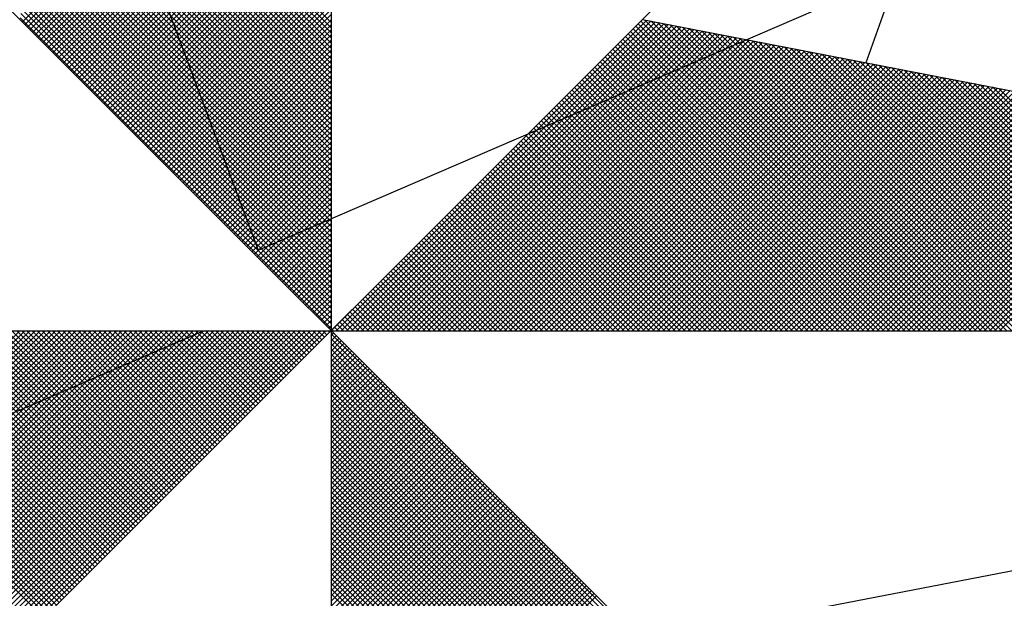
# Model space of a CAD drawing. Units: millimetres. Extents: x 176496 to 176916, y 1668432 to 1668963.
# Drawn here: x 176876 to 176882, y 1668640 to 1668643 of the extents above; entities that cross this region are included whole.
import ezdxf

# ---------------------------------------------------------------- set-up
doc = ezdxf.new("R2010")
doc.units = ezdxf.units.MM
for name, color, linetype in [('NORTE', 7, 'Continuous'), ('T-DIM', 1, 'Continuous'), ('V-EDIFICACAO', 2, 'Continuous'), ('V-LOTE', 1, 'Continuous')]:
    doc.layers.add(name, color=color, linetype=linetype)

# ---------------------------------------------------------------- blocks, each defined once
blk = doc.blocks.new('*X0')
at = {"color": 0}
for p, q in [((182558.2706, 1662936.5747), (182559.3401, 1662937.6441)), ((182558.2795, 1662936.5658), (182559.3401, 1662937.6265)), ((182558.2883, 1662936.557), (182559.3401, 1662937.6088)), ((182558.2972, 1662936.5481), (182559.3401, 1662937.5911)), ((182558.306, 1662936.5393), (182559.3401, 1662937.5734)), ((182558.3148, 1662936.5305), (182559.3401, 1662937.5557)), ((182558.3237, 1662936.5216), (182559.3401, 1662937.5381)), ((182558.3325, 1662936.5128), (182559.3401, 1662937.5204)), ((182558.3413, 1662936.504), (182559.3401, 1662937.5027)), ((182558.3502, 1662936.4951), (182559.3401, 1662937.485)), ((182558.359, 1662936.4863), (182559.3401, 1662937.4674)), ((182558.3679, 1662936.4774), (182559.3401, 1662937.4497)), ((182559.3401, 1662936.5379), (182558.4286, 1662937.4494)), ((182559.3401, 1662936.5556), (182558.4315, 1662937.4642)), ((182559.3401, 1662936.5733), (182558.4344, 1662937.479)), ((182558.3767, 1662936.4686), (182559.3401, 1662937.432)), ((182558.3855, 1662936.4598), (182559.3401, 1662937.4143)), ((182559.3401, 1662936.5026), (182558.4229, 1662937.4197)), ((182559.3401, 1662936.5202), (182558.4258, 1662937.4346)), ((182558.3944, 1662936.4509), (182559.3401, 1662937.3966)), ((182558.4032, 1662936.4421), (182559.3401, 1662937.379)), ((182559.3401, 1662936.4672), (182558.4172, 1662937.3901)), ((182559.3401, 1662936.4849), (182558.4201, 1662937.4049)), ((182559.3401, 1662936.4142), (182558.4086, 1662937.3457)), ((182559.3401, 1662936.4318), (182558.4115, 1662937.3605)), ((182558.4121, 1662936.4332), (182559.3401, 1662937.3613)), ((182559.3401, 1662936.4495), (182558.4143, 1662937.3753)), ((182559.3401, 1662936.3788), (182558.4029, 1662937.316)), ((182559.3401, 1662936.3965), (182558.4058, 1662937.3308)), ((182558.4209, 1662936.4244), (182559.3401, 1662937.3436)), ((182558.4297, 1662936.4156), (182559.3401, 1662937.3259)), ((182559.3401, 1662936.3435), (182558.3972, 1662937.2864)), ((182559.3401, 1662936.3611), (182558.4, 1662937.3012)), ((182558.4386, 1662936.4067), (182559.3401, 1662937.3083)), ((182558.4474, 1662936.3979), (182559.3401, 1662937.2906)), ((182559.3401, 1662936.2904), (182558.3886, 1662937.2419)), ((182559.3401, 1662936.3081), (182558.3915, 1662937.2567)), ((182559.3401, 1662936.3258), (182558.3943, 1662937.2716)), ((182558.4563, 1662936.389), (182559.3401, 1662937.2729)), ((182558.4651, 1662936.3802), (182559.3401, 1662937.2552)), ((182559.3401, 1662936.2551), (182558.3829, 1662937.2123)), ((182559.3401, 1662936.2727), (182558.3858, 1662937.2271)), ((182558.4739, 1662936.3714), (182559.3401, 1662937.2375)), ((182558.4828, 1662936.3625), (182559.3401, 1662937.2199)), ((182559.3401, 1662936.2197), (182558.3772, 1662937.1826)), ((182559.3401, 1662936.2374), (182558.38, 1662937.1975)), ((182558.4916, 1662936.3537), (182559.3401, 1662937.2022)), ((182558.5004, 1662936.3449), (182559.3401, 1662937.1845)), ((182559.3401, 1662936.1844), (182558.3715, 1662937.153)), ((182559.3401, 1662936.202), (182558.3743, 1662937.1678)), ((182558.5093, 1662936.336), (182559.3401, 1662937.1668)), ((182558.5181, 1662936.3272), (182559.3401, 1662937.1492)), ((182559.3401, 1662936.1313), (182558.3629, 1662937.1086)), ((182559.3401, 1662936.149), (182558.3657, 1662937.1234)), ((182559.3401, 1662936.1667), (182558.3686, 1662937.1382)), ((182558.527, 1662936.3183), (182559.3401, 1662937.1315)), ((182558.5358, 1662936.3095), (182559.3401, 1662937.1138)), ((182559.3401, 1662936.096), (182558.3572, 1662937.0789)), ((182559.3401, 1662936.1136), (182558.36, 1662937.0937)), ((182558.5446, 1662936.3007), (182559.3401, 1662937.0961)), ((182558.5535, 1662936.2918), (182559.3401, 1662937.0785)), ((182559.3401, 1662936.0606), (182558.3514, 1662937.0493)), ((182559.3401, 1662936.0783), (182558.3543, 1662937.0641)), ((182558.5623, 1662936.283), (182559.3401, 1662937.0608)), ((182558.5712, 1662936.2741), (182559.3401, 1662937.0431)), ((182559.3401, 1662936.0076), (182558.3429, 1662937.0048)), ((182559.3401, 1662936.0253), (182558.3457, 1662937.0196)), ((182559.3401, 1662936.0429), (182558.3486, 1662937.0345)), ((182558.58, 1662936.2653), (182559.3401, 1662937.0254)), ((182558.5888, 1662936.2565), (182559.3401, 1662937.0077)), ((182559.3401, 1662935.9722), (182558.3371, 1662936.9752)), ((182559.3401, 1662935.9899), (182558.34, 1662936.99)), ((182558.5977, 1662936.2476), (182559.3401, 1662936.9901)), ((182558.6065, 1662936.2388), (182559.3401, 1662936.9724)), ((182559.3401, 1662935.9369), (182558.3314, 1662936.9456)), ((182559.3401, 1662935.9546), (182558.3343, 1662936.9604)), ((182558.6154, 1662936.2299), (182559.3401, 1662936.9547)), ((182558.6242, 1662936.2211), (182559.3401, 1662936.937)), ((182559.3401, 1662935.8838), (182558.3228, 1662936.9011)), ((182559.3401, 1662935.9015), (182558.3257, 1662936.9159)), ((182559.3401, 1662935.9192), (182558.3286, 1662936.9307)), ((182558.633, 1662936.2123), (182559.3401, 1662936.9194)), ((182558.6419, 1662936.2034), (182559.3401, 1662936.9017)), ((182559.3401, 1662935.8485), (182558.3171, 1662936.8715)), ((182559.3401, 1662935.8662), (182558.32, 1662936.8863)), ((182558.6507, 1662936.1946), (182559.3401, 1662936.884)), ((182558.6595, 1662936.1858), (182559.3401, 1662936.8663)), ((182559.3401, 1662935.8131), (182558.3114, 1662936.8418)), ((182559.3401, 1662935.8308), (182558.3143, 1662936.8566)), ((182558.6684, 1662936.1769), (182559.3401, 1662936.8486)), ((182559.3401, 1662935.7778), (182558.3057, 1662936.8122)), ((182559.3401, 1662935.7955), (182558.3086, 1662936.827)), ((182558.6772, 1662936.1681), (182559.3401, 1662936.831)), ((182558.6861, 1662936.1592), (182559.3401, 1662936.8133)), ((182559.3401, 1662935.7247), (182558.2971, 1662936.7677)), ((182559.3401, 1662935.7424), (182558.3, 1662936.7825)), ((182559.3401, 1662935.7601), (182558.3028, 1662936.7974)), ((182558.6949, 1662936.1504), (182559.3401, 1662936.7956)), ((182558.7037, 1662936.1416), (182559.3401, 1662936.7779)), ((182559.3401, 1662935.6894), (182558.2914, 1662936.7381)), ((182559.3401, 1662935.7071), (182558.2943, 1662936.7529)), ((182558.7126, 1662936.1327), (182559.3401, 1662936.7603)), ((182558.7214, 1662936.1239), (182559.3401, 1662936.7426)), ((182559.3401, 1662935.654), (182558.2857, 1662936.7085)), ((182559.3401, 1662935.6717), (182558.2885, 1662936.7233)), ((182558.7303, 1662936.115), (182559.3401, 1662936.7249)), ((182558.7391, 1662936.1062), (182559.3401, 1662936.7072)), ((182559.3401, 1662935.601), (182558.2771, 1662936.664)), ((182559.3401, 1662935.6187), (182558.28, 1662936.6788)), ((182559.3401, 1662935.6364), (182558.2828, 1662936.6936)), ((182558.7479, 1662936.0974), (182559.3401, 1662936.6895)), ((182558.7568, 1662936.0885), (182559.3401, 1662936.6719)), ((182559.3401, 1662935.5656), (182558.2714, 1662936.6344)), ((182559.3401, 1662935.5833), (182558.2742, 1662936.6492)), ((182558.7656, 1662936.0797), (182559.3401, 1662936.6542)), ((182558.7744, 1662936.0709), (182559.3401, 1662936.6365)), ((182559.3401, 1662935.5303), (182558.2657, 1662936.6047)), ((182559.3401, 1662935.548), (182558.2685, 1662936.6195)), ((182558.7833, 1662936.062), (182559.3401, 1662936.6188)), ((182558.7921, 1662936.0532), (182559.3401, 1662936.6012)), ((182559.3401, 1662935.5126), (182558.2628, 1662936.5899)), ((182558.801, 1662936.0443), (182559.3401, 1662936.5835)), ((182558.8098, 1662936.0355), (182559.3401, 1662936.5658)), ((182559.3402, 1662935.5052), (182560.4187, 1662936.5837)), ((182559.3578, 1662935.5052), (182560.4335, 1662936.5808)), ((182559.3755, 1662935.5052), (182560.4483, 1662936.578)), ((182559.3932, 1662935.5052), (182560.4631, 1662936.5751)), ((182559.4109, 1662935.5052), (182560.4779, 1662936.5722)), ((182559.4286, 1662935.5052), (182560.4927, 1662936.5694)), ((182559.4462, 1662935.5052), (182560.5076, 1662936.5665)), ((182559.4639, 1662935.5052), (182560.5224, 1662936.5637)), ((182559.4816, 1662935.5052), (182560.5372, 1662936.5608)), ((182561.4512, 1662935.5052), (182560.3956, 1662936.5607)), ((182561.4688, 1662935.5052), (182560.4045, 1662936.5696)), ((182561.4865, 1662935.5052), (182560.4133, 1662936.5784)), ((182561.5042, 1662935.5052), (182560.4274, 1662936.582)), ((182561.5219, 1662935.5052), (182560.4493, 1662936.5778)), ((182561.5396, 1662935.5052), (182560.4712, 1662936.5735)), ((182561.5572, 1662935.5052), (182560.4931, 1662936.5693)), ((182561.5749, 1662935.5052), (182560.515, 1662936.5651)), ((182561.5926, 1662935.5052), (182560.5369, 1662936.5609)), ((182558.8186, 1662936.0267), (182559.3401, 1662936.5481)), ((182558.8275, 1662936.0178), (182559.3401, 1662936.5304)), ((182559.4993, 1662935.5052), (182560.552, 1662936.558)), ((182559.5169, 1662935.5052), (182560.5668, 1662936.5551)), ((182559.5346, 1662935.5052), (182560.5817, 1662936.5522)), ((182559.5523, 1662935.5052), (182560.5965, 1662936.5494)), ((182559.57, 1662935.5052), (182560.6113, 1662936.5465)), ((182559.5877, 1662935.5052), (182560.6261, 1662936.5437)), ((182559.6053, 1662935.5052), (182560.6409, 1662936.5408)), ((182559.623, 1662935.5052), (182560.6557, 1662936.5379)), ((182559.6407, 1662935.5052), (182560.6706, 1662936.5351)), ((182559.6584, 1662935.5052), (182560.6854, 1662936.5322)), ((182559.676, 1662935.5052), (182560.7002, 1662936.5294)), ((182559.6937, 1662935.5052), (182560.715, 1662936.5265)), ((182561.3805, 1662935.5052), (182560.3603, 1662936.5254)), ((182561.3981, 1662935.5052), (182560.3691, 1662936.5342)), ((182561.4158, 1662935.5052), (182560.378, 1662936.543)), ((182561.4335, 1662935.5052), (182560.3868, 1662936.5519)), ((182561.6103, 1662935.5052), (182560.5588, 1662936.5566)), ((182561.6279, 1662935.5052), (182560.5807, 1662936.5524)), ((182561.6456, 1662935.5052), (182560.6026, 1662936.5482)), ((182561.6633, 1662935.5052), (182560.6245, 1662936.544)), ((182561.681, 1662935.5052), (182560.6464, 1662936.5397)), ((182561.6987, 1662935.5052), (182560.6683, 1662936.5355)), ((182561.7163, 1662935.5052), (182560.6902, 1662936.5313)), ((182561.734, 1662935.5052), (182560.7121, 1662936.5271)), ((182558.8363, 1662936.009), (182559.3401, 1662936.5128)), ((182558.8452, 1662936.0001), (182559.3401, 1662936.4951)), ((182559.7114, 1662935.5052), (182560.7298, 1662936.5236)), ((182559.7291, 1662935.5052), (182560.7447, 1662936.5208)), ((182559.7467, 1662935.5052), (182560.7595, 1662936.5179)), ((182559.7644, 1662935.5052), (182560.7743, 1662936.5151)), ((182559.7821, 1662935.5052), (182560.7891, 1662936.5122)), ((182559.7998, 1662935.5052), (182560.8039, 1662936.5093)), ((182559.8175, 1662935.5052), (182560.8188, 1662936.5065)), ((182559.8351, 1662935.5052), (182560.8336, 1662936.5036)), ((182559.8528, 1662935.5052), (182560.8484, 1662936.5008)), ((182559.8705, 1662935.5052), (182560.8632, 1662936.4979)), ((182559.8882, 1662935.5052), (182560.878, 1662936.4951)), ((182559.9058, 1662935.5052), (182560.8928, 1662936.4922)), ((182561.3274, 1662935.5052), (182560.3338, 1662936.4989)), ((182561.3451, 1662935.5052), (182560.3426, 1662936.5077)), ((182561.3628, 1662935.5052), (182560.3514, 1662936.5165)), ((182561.7517, 1662935.5052), (182560.734, 1662936.5228)), ((182561.7694, 1662935.5052), (182560.756, 1662936.5186)), ((182561.787, 1662935.5052), (182560.7779, 1662936.5144)), ((182561.8047, 1662935.5052), (182560.7998, 1662936.5102)), ((182561.8224, 1662935.5052), (182560.8217, 1662936.5059)), ((182561.8401, 1662935.5052), (182560.8436, 1662936.5017)), ((182561.8578, 1662935.5052), (182560.8655, 1662936.4975)), ((182561.8754, 1662935.5052), (182560.8874, 1662936.4932)), ((182558.854, 1662935.9913), (182559.3401, 1662936.4774)), ((182558.8628, 1662935.9825), (182559.3401, 1662936.4597)), ((182559.9235, 1662935.5052), (182560.9077, 1662936.4893)), ((182559.9412, 1662935.5052), (182560.9225, 1662936.4865)), ((182559.9589, 1662935.5052), (182560.9373, 1662936.4836)), ((182559.9766, 1662935.5052), (182560.9521, 1662936.4808)), ((182559.9942, 1662935.5052), (182560.9669, 1662936.4779)), ((182560.0119, 1662935.5052), (182560.9818, 1662936.475)), ((182560.0296, 1662935.5052), (182560.9966, 1662936.4722)), ((182560.0473, 1662935.5052), (182561.0114, 1662936.4693)), ((182560.0649, 1662935.5052), (182561.0262, 1662936.4665)), ((182560.0826, 1662935.5052), (182561.041, 1662936.4636)), ((182560.1003, 1662935.5052), (182561.0558, 1662936.4607)), ((182560.118, 1662935.5052), (182561.0707, 1662936.4579)), ((182561.2567, 1662935.5052), (182560.2984, 1662936.4635)), ((182561.2744, 1662935.5052), (182560.3072, 1662936.4723)), ((182561.2921, 1662935.5052), (182560.3161, 1662936.4812)), ((182561.3097, 1662935.5052), (182560.3249, 1662936.49)), ((182561.8931, 1662935.5052), (182560.9093, 1662936.489)), ((182561.9108, 1662935.5052), (182560.9312, 1662936.4848)), ((182561.9285, 1662935.5052), (182560.9531, 1662936.4806)), ((182561.9461, 1662935.5052), (182560.975, 1662936.4763)), ((182561.9638, 1662935.5052), (182560.9969, 1662936.4721)), ((182561.9815, 1662935.5052), (182561.0188, 1662936.4679)), ((182561.9992, 1662935.5052), (182561.0407, 1662936.4637)), ((182562.0169, 1662935.5052), (182561.0626, 1662936.4594)), ((182558.8717, 1662935.9736), (182559.3401, 1662936.4421)), ((182558.8805, 1662935.9648), (182559.3401, 1662936.4244)), ((182560.1357, 1662935.5052), (182561.0855, 1662936.455)), ((182560.1533, 1662935.5052), (182561.1003, 1662936.4522)), ((182560.171, 1662935.5052), (182561.1151, 1662936.4493)), ((182560.1887, 1662935.5052), (182561.1299, 1662936.4464)), ((182560.2064, 1662935.5052), (182561.1448, 1662936.4436)), ((182560.224, 1662935.5052), (182561.1596, 1662936.4407)), ((182560.2417, 1662935.5052), (182561.1744, 1662936.4379)), ((182560.2594, 1662935.5052), (182561.1892, 1662936.435)), ((182561.186, 1662935.5052), (182560.2631, 1662936.4281)), ((182561.2037, 1662935.5052), (182560.2719, 1662936.437)), ((182560.2771, 1662935.5052), (182561.204, 1662936.4321)), ((182561.2214, 1662935.5052), (182560.2807, 1662936.4458)), ((182561.239, 1662935.5052), (182560.2896, 1662936.4547)), ((182560.2948, 1662935.5052), (182561.2189, 1662936.4293)), ((182560.3124, 1662935.5052), (182561.2337, 1662936.4264)), ((182560.3301, 1662935.5052), (182561.2485, 1662936.4236)), ((182562.0345, 1662935.5052), (182561.0845, 1662936.4552)), ((182562.0522, 1662935.5052), (182561.1064, 1662936.451)), ((182562.0699, 1662935.5052), (182561.1283, 1662936.4468)), ((182562.0876, 1662935.5052), (182561.1502, 1662936.4425)), ((182562.1052, 1662935.5052), (182561.1721, 1662936.4383)), ((182562.1229, 1662935.5052), (182561.194, 1662936.4341)), ((182562.1406, 1662935.5052), (182561.2159, 1662936.4299)), ((182562.1583, 1662935.5052), (182561.2378, 1662936.4256)), ((182558.8894, 1662935.9559), (182559.3401, 1662936.4067)), ((182558.8982, 1662935.9471), (182559.3401, 1662936.389)), ((182561.1153, 1662935.5052), (182560.2277, 1662936.3928)), ((182561.133, 1662935.5052), (182560.2365, 1662936.4016)), ((182561.1506, 1662935.5052), (182560.2454, 1662936.4105)), ((182561.1683, 1662935.5052), (182560.2542, 1662936.4193)), ((182560.3478, 1662935.5052), (182561.2633, 1662936.4207)), ((182560.3655, 1662935.5052), (182561.2781, 1662936.4179)), ((182560.3831, 1662935.5052), (182561.2929, 1662936.415)), ((182560.4008, 1662935.5052), (182561.3078, 1662936.4121)), ((182560.4185, 1662935.5052), (182561.3226, 1662936.4093)), ((182560.4362, 1662935.5052), (182561.3374, 1662936.4064)), ((182560.4539, 1662935.5052), (182561.3522, 1662936.4036)), ((182560.4715, 1662935.5052), (182561.367, 1662936.4007)), ((182560.4892, 1662935.5052), (182561.3819, 1662936.3978)), ((182560.5069, 1662935.5052), (182561.3967, 1662936.395)), ((182560.5246, 1662935.5052), (182561.4115, 1662936.3921)), ((182560.5422, 1662935.5052), (182561.4263, 1662936.3893)), ((182562.1759, 1662935.5052), (182561.2597, 1662936.4214)), ((182562.1936, 1662935.5052), (182561.2816, 1662936.4172)), ((182562.2113, 1662935.5052), (182561.3035, 1662936.4129)), ((182562.229, 1662935.5052), (182561.3255, 1662936.4087)), ((182562.2467, 1662935.5052), (182561.3474, 1662936.4045)), ((182562.2643, 1662935.5052), (182561.3693, 1662936.4003)), ((182562.282, 1662935.5052), (182561.3912, 1662936.396)), ((182562.2997, 1662935.5052), (182561.4131, 1662936.3918)), ((182558.907, 1662935.9383), (182559.3401, 1662936.3713)), ((182561.0446, 1662935.5052), (182560.1923, 1662936.3574)), ((182561.0623, 1662935.5052), (182560.2012, 1662936.3663)), ((182561.0799, 1662935.5052), (182560.21, 1662936.3751)), ((182561.0976, 1662935.5052), (182560.2189, 1662936.3839)), ((182560.5599, 1662935.5052), (182561.4411, 1662936.3864)), ((182560.5776, 1662935.5052), (182561.4559, 1662936.3835)), ((182560.5953, 1662935.5052), (182561.4708, 1662936.3807)), ((182560.613, 1662935.5052), (182561.4856, 1662936.3778)), ((182560.6306, 1662935.5052), (182561.5004, 1662936.375)), ((182560.6483, 1662935.5052), (182561.5152, 1662936.3721)), ((182560.666, 1662935.5052), (182561.53, 1662936.3692)), ((182560.6837, 1662935.5052), (182561.5449, 1662936.3664)), ((182560.7013, 1662935.5052), (182561.5597, 1662936.3635)), ((182560.719, 1662935.5052), (182561.5745, 1662936.3607)), ((182560.7367, 1662935.5052), (182561.5893, 1662936.3578)), ((182560.7544, 1662935.5052), (182561.6041, 1662936.355)), ((182562.3174, 1662935.5052), (182561.435, 1662936.3876)), ((182562.335, 1662935.5052), (182561.4569, 1662936.3834)), ((182562.3527, 1662935.5052), (182561.4788, 1662936.3791)), ((182562.3704, 1662935.5052), (182561.5007, 1662936.3749)), ((182562.3881, 1662935.5052), (182561.5226, 1662936.3707)), ((182562.4058, 1662935.5052), (182561.5445, 1662936.3665)), ((182562.4234, 1662935.5052), (182561.5664, 1662936.3622)), ((182562.4411, 1662935.5052), (182561.5883, 1662936.358)), ((182558.9159, 1662935.9294), (182559.3401, 1662936.3537)), ((182558.9247, 1662935.9206), (182559.3401, 1662936.336)), ((182560.9739, 1662935.5052), (182560.157, 1662936.3221)), ((182560.9915, 1662935.5052), (182560.1658, 1662936.3309)), ((182561.0092, 1662935.5052), (182560.1747, 1662936.3398)), ((182561.0269, 1662935.5052), (182560.1835, 1662936.3486)), ((182560.7721, 1662935.5052), (182561.619, 1662936.3521)), ((182560.7897, 1662935.5052), (182561.6338, 1662936.3492)), ((182560.8074, 1662935.5052), (182561.6486, 1662936.3464)), ((182560.8251, 1662935.5052), (182561.6634, 1662936.3435)), ((182560.8428, 1662935.5052), (182561.6782, 1662936.3407)), ((182560.8604, 1662935.5052), (182561.693, 1662936.3378)), ((182560.8781, 1662935.5052), (182561.7079, 1662936.3349)), ((182560.8958, 1662935.5052), (182561.7227, 1662936.3321)), ((182560.9135, 1662935.5052), (182561.7375, 1662936.3292)), ((182560.9312, 1662935.5052), (182561.7523, 1662936.3264)), ((182560.9488, 1662935.5052), (182561.7671, 1662936.3235)), ((182560.9665, 1662935.5052), (182561.782, 1662936.3206)), ((182562.4588, 1662935.5052), (182561.6102, 1662936.3538)), ((182562.4765, 1662935.5052), (182561.6321, 1662936.3496)), ((182562.4941, 1662935.5052), (182561.654, 1662936.3453)), ((182558.9335, 1662935.9118), (182559.3401, 1662936.3183)), ((182558.9424, 1662935.9029), (182559.3401, 1662936.3006)), ((182560.9032, 1662935.5052), (182560.1216, 1662936.2867)), ((182560.9208, 1662935.5052), (182560.1305, 1662936.2956)), ((182560.9385, 1662935.5052), (182560.1393, 1662936.3044)), ((182560.9562, 1662935.5052), (182560.1481, 1662936.3132)), ((182560.9842, 1662935.5052), (182561.7968, 1662936.3178)), ((182561.0019, 1662935.5052), (182561.8116, 1662936.3149)), ((182561.0195, 1662935.5052), (182561.8264, 1662936.3121)), ((182561.0372, 1662935.5052), (182561.8412, 1662936.3092)), ((182561.0549, 1662935.5052), (182561.856, 1662936.3063)), ((182561.0726, 1662935.5052), (182561.8709, 1662936.3035)), ((182561.0903, 1662935.5052), (182561.8857, 1662936.3006)), ((182561.1079, 1662935.5052), (182561.9005, 1662936.2978)), ((182561.1256, 1662935.5052), (182561.9153, 1662936.2949)), ((182561.1433, 1662935.5052), (182561.9301, 1662936.2921)), ((182561.161, 1662935.5052), (182561.945, 1662936.2892)), ((182561.1786, 1662935.5052), (182561.9598, 1662936.2863)), ((182558.9512, 1662935.8941), (182559.3401, 1662936.283)), ((182558.9601, 1662935.8852), (182559.3401, 1662936.2653)), ((182560.8501, 1662935.5052), (182560.0951, 1662936.2602)), ((182560.8678, 1662935.5052), (182560.104, 1662936.269)), ((182560.8855, 1662935.5052), (182560.1128, 1662936.2779)), ((182561.1963, 1662935.5052), (182561.9746, 1662936.2835)), ((182561.214, 1662935.5052), (182561.9894, 1662936.2806)), ((182561.2317, 1662935.5052), (182562.0042, 1662936.2778)), ((182561.2494, 1662935.5052), (182562.0191, 1662936.2749)), ((182561.267, 1662935.5052), (182562.0339, 1662936.272)), ((182561.2847, 1662935.5052), (182562.0487, 1662936.2692)), ((182561.3024, 1662935.5052), (182562.0635, 1662936.2663)), ((182561.3201, 1662935.5052), (182562.0783, 1662936.2635)), ((182561.3377, 1662935.5052), (182562.0931, 1662936.2606)), ((182561.3554, 1662935.5052), (182562.108, 1662936.2577)), ((182561.3731, 1662935.5052), (182562.1228, 1662936.2549)), ((182558.9689, 1662935.8764), (182559.3401, 1662936.2476)), ((182558.9777, 1662935.8676), (182559.3401, 1662936.2299)), ((182560.7794, 1662935.5052), (182560.0598, 1662936.2248)), ((182560.7971, 1662935.5052), (182560.0686, 1662936.2337)), ((182560.8148, 1662935.5052), (182560.0774, 1662936.2425)), ((182560.8324, 1662935.5052), (182560.0863, 1662936.2514)), ((182561.3908, 1662935.5052), (182562.1376, 1662936.252)), ((182561.4085, 1662935.5052), (182562.1524, 1662936.2492)), ((182561.4261, 1662935.5052), (182562.1672, 1662936.2463)), ((182561.4438, 1662935.5052), (182562.1821, 1662936.2434)), ((182561.4615, 1662935.5052), (182562.1969, 1662936.2406)), ((182561.4792, 1662935.5052), (182562.2117, 1662936.2377)), ((182561.4968, 1662935.5052), (182562.2265, 1662936.2349)), ((182561.5145, 1662935.5052), (182562.2413, 1662936.232)), ((182561.5322, 1662935.5052), (182562.2562, 1662936.2291)), ((182561.5499, 1662935.5052), (182562.271, 1662936.2263)), ((182561.5675, 1662935.5052), (182562.2858, 1662936.2234)), ((182561.5852, 1662935.5052), (182562.3006, 1662936.2206)), ((182558.9866, 1662935.8587), (182559.3401, 1662936.2122)), ((182558.9954, 1662935.8499), (182559.3401, 1662936.1946)), ((182560.7087, 1662935.5052), (182560.0244, 1662936.1895)), ((182560.7264, 1662935.5052), (182560.0332, 1662936.1983)), ((182560.7441, 1662935.5052), (182560.0421, 1662936.2072)), ((182560.7617, 1662935.5052), (182560.0509, 1662936.216)), ((182561.6029, 1662935.5052), (182562.3154, 1662936.2177)), ((182561.6206, 1662935.5052), (182562.3302, 1662936.2149)), ((182561.6383, 1662935.5052), (182562.3451, 1662936.212)), ((182561.6559, 1662935.5052), (182562.3599, 1662936.2091)), ((182559.0043, 1662935.841), (182559.3401, 1662936.1769)), ((182559.0131, 1662935.8322), (182559.3401, 1662936.1592)), ((182560.638, 1662935.5052), (182559.989, 1662936.1541)), ((182560.6557, 1662935.5052), (182559.9979, 1662936.163)), ((182560.6733, 1662935.5052), (182560.0067, 1662936.1718)), ((182560.691, 1662935.5052), (182560.0156, 1662936.1807)), ((182559.0219, 1662935.8234), (182559.3401, 1662936.1415)), ((182559.0308, 1662935.8145), (182559.3401, 1662936.1239)), ((182560.5673, 1662935.5052), (182559.9537, 1662936.1188)), ((182560.585, 1662935.5052), (182559.9625, 1662936.1276)), ((182560.6026, 1662935.5052), (182559.9714, 1662936.1365)), ((182560.6203, 1662935.5052), (182559.9802, 1662936.1453)), ((182559.0396, 1662935.8057), (182559.3401, 1662936.1062)), ((182559.0485, 1662935.7968), (182559.3401, 1662936.0885)), ((182560.4966, 1662935.5052), (182559.9183, 1662936.0834)), ((182560.5142, 1662935.5052), (182559.9272, 1662936.0923)), ((182560.5319, 1662935.5052), (182559.936, 1662936.1011)), ((182560.5496, 1662935.5052), (182559.9449, 1662936.1099)), ((182559.0573, 1662935.788), (182559.3401, 1662936.0708)), ((182559.0661, 1662935.7792), (182559.3401, 1662936.0531)), ((182560.4259, 1662935.5052), (182559.883, 1662936.0481)), ((182560.4435, 1662935.5052), (182559.8918, 1662936.0569)), ((182560.4612, 1662935.5052), (182559.9007, 1662936.0657)), ((182560.4789, 1662935.5052), (182559.9095, 1662936.0746)), ((182559.075, 1662935.7703), (182559.3401, 1662936.0355)), ((182559.0838, 1662935.7615), (182559.3401, 1662936.0178)), ((182560.3728, 1662935.5052), (182559.8565, 1662936.0216)), ((182560.3905, 1662935.5052), (182559.8653, 1662936.0304)), ((182560.4082, 1662935.5052), (182559.8741, 1662936.0392)), ((182559.0926, 1662935.7527), (182559.3401, 1662936.0001)), ((182559.1015, 1662935.7438), (182559.3401, 1662935.9824)), ((182560.3021, 1662935.5052), (182559.8211, 1662935.9862)), ((182560.3198, 1662935.5052), (182559.83, 1662935.995)), ((182560.3375, 1662935.5052), (182559.8388, 1662936.0039)), ((182560.3551, 1662935.5052), (182559.8476, 1662936.0127)), ((182559.1103, 1662935.735), (182559.3401, 1662935.9648)), ((182559.1192, 1662935.7261), (182559.3401, 1662935.9471)), ((182560.2314, 1662935.5052), (182559.7858, 1662935.9508)), ((182560.2491, 1662935.5052), (182559.7946, 1662935.9597)), ((182560.2668, 1662935.5052), (182559.8034, 1662935.9685)), ((182560.2844, 1662935.5052), (182559.8123, 1662935.9774)), ((182559.128, 1662935.7173), (182559.3401, 1662935.9294)), ((182559.1368, 1662935.7085), (182559.3401, 1662935.9117)), ((182560.1607, 1662935.5052), (182559.7504, 1662935.9155)), ((182560.1784, 1662935.5052), (182559.7592, 1662935.9243)), ((182560.1961, 1662935.5052), (182559.7681, 1662935.9332)), ((182560.2137, 1662935.5052), (182559.7769, 1662935.942)), ((182559.1457, 1662935.6996), (182559.3401, 1662935.894)), ((182560.09, 1662935.5052), (182559.715, 1662935.8801)), ((182560.1077, 1662935.5052), (182559.7239, 1662935.889)), ((182560.1253, 1662935.5052), (182559.7327, 1662935.8978)), ((182560.143, 1662935.5052), (182559.7416, 1662935.9066)), ((182559.1545, 1662935.6908), (182559.3401, 1662935.8764)), ((182559.1634, 1662935.6819), (182559.3401, 1662935.8587)), ((182560.0193, 1662935.5052), (182559.6797, 1662935.8448)), ((182560.037, 1662935.5052), (182559.6885, 1662935.8536)), ((182560.0546, 1662935.5052), (182559.6974, 1662935.8625)), ((182560.0723, 1662935.5052), (182559.7062, 1662935.8713)), ((182559.1722, 1662935.6731), (182559.3401, 1662935.841)), ((182559.181, 1662935.6643), (182559.3401, 1662935.8233)), ((182559.9486, 1662935.5052), (182559.6443, 1662935.8094)), ((182559.9662, 1662935.5052), (182559.6532, 1662935.8183)), ((182559.9839, 1662935.5052), (182559.662, 1662935.8271)), ((182560.0016, 1662935.5052), (182559.6709, 1662935.8359)), ((182559.1899, 1662935.6554), (182559.3401, 1662935.8057)), ((182559.1987, 1662935.6466), (182559.3401, 1662935.788)), ((182559.8955, 1662935.5052), (182559.6178, 1662935.7829)), ((182559.9132, 1662935.5052), (182559.6267, 1662935.7917)), ((182559.9309, 1662935.5052), (182559.6355, 1662935.8006)), ((182559.2076, 1662935.6377), (182559.3401, 1662935.7703)), ((182559.2164, 1662935.6289), (182559.3401, 1662935.7526)), ((182559.8248, 1662935.5052), (182559.5825, 1662935.7475)), ((182559.8425, 1662935.5052), (182559.5913, 1662935.7564)), ((182559.8602, 1662935.5052), (182559.6001, 1662935.7652)), ((182559.8779, 1662935.5052), (182559.609, 1662935.7741)), ((182559.2252, 1662935.6201), (182559.3401, 1662935.7349)), ((182559.2341, 1662935.6112), (182559.3401, 1662935.7173)), ((182559.7541, 1662935.5052), (182559.5471, 1662935.7122)), ((182559.7718, 1662935.5052), (182559.5559, 1662935.721)), ((182559.7895, 1662935.5052), (182559.5648, 1662935.7299)), ((182559.8071, 1662935.5052), (182559.5736, 1662935.7387)), ((182559.2429, 1662935.6024), (182559.3401, 1662935.6996)), ((182559.2517, 1662935.5936), (182559.3401, 1662935.6819)), ((182559.6834, 1662935.5052), (182559.5118, 1662935.6768)), ((182559.7011, 1662935.5052), (182559.5206, 1662935.6857)), ((182559.7188, 1662935.5052), (182559.5294, 1662935.6945)), ((182559.7364, 1662935.5052), (182559.5383, 1662935.7034)), ((182559.2606, 1662935.5847), (182559.3401, 1662935.6642)), ((182559.2694, 1662935.5759), (182559.3401, 1662935.6466)), ((182559.6127, 1662935.5052), (182559.4764, 1662935.6415)), ((182559.6304, 1662935.5052), (182559.4852, 1662935.6503)), ((182559.648, 1662935.5052), (182559.4941, 1662935.6592)), ((182559.6657, 1662935.5052), (182559.5029, 1662935.668)), ((182559.2783, 1662935.567), (182559.3401, 1662935.6289)), ((182559.2871, 1662935.5582), (182559.3401, 1662935.6112)), ((182559.542, 1662935.5052), (182559.441, 1662935.6061)), ((182559.5597, 1662935.5052), (182559.4499, 1662935.615)), ((182559.5773, 1662935.5052), (182559.4587, 1662935.6238)), ((182559.595, 1662935.5052), (182559.4676, 1662935.6326)), ((182559.2959, 1662935.5494), (182559.3401, 1662935.5935)), ((182559.3048, 1662935.5405), (182559.3401, 1662935.5758)), ((182559.4713, 1662935.5052), (182559.4057, 1662935.5708)), ((182559.4889, 1662935.5052), (182559.4145, 1662935.5796)), ((182559.5066, 1662935.5052), (182559.4234, 1662935.5885)), ((182559.5243, 1662935.5052), (182559.4322, 1662935.5973)), ((182559.3136, 1662935.5317), (182559.3401, 1662935.5582)), ((182559.3225, 1662935.5228), (182559.3401, 1662935.5405)), ((182559.4182, 1662935.5052), (182559.3792, 1662935.5443)), ((182559.4359, 1662935.5052), (182559.388, 1662935.5531)), ((182559.4536, 1662935.5052), (182559.3968, 1662935.5619)), ((182558.345, 1662934.5101), (182557.3499, 1662935.5052)), ((182557.3577, 1662934.6011), (182558.2618, 1662935.5052)), ((182558.3539, 1662934.519), (182557.3676, 1662935.5052)), ((182557.3725, 1662934.5982), (182558.2795, 1662935.5052)), ((182558.3627, 1662934.5278), (182557.3853, 1662935.5052)), ((182557.3874, 1662934.5954), (182558.2972, 1662935.5052)), ((182557.4022, 1662934.5925), (182558.3149, 1662935.5052)), ((182558.3715, 1662934.5366), (182557.403, 1662935.5052)), ((182557.417, 1662934.5897), (182558.3325, 1662935.5052)), ((182558.3804, 1662934.5455), (182557.4207, 1662935.5052)), ((182557.4318, 1662934.5868), (182558.3502, 1662935.5052)), ((182558.3892, 1662934.5543), (182557.4383, 1662935.5052)), ((182557.4466, 1662934.5839), (182558.3679, 1662935.5052)), ((182558.3981, 1662934.5631), (182557.456, 1662935.5052)), ((182557.4615, 1662934.5811), (182558.3856, 1662935.5052)), ((182558.4069, 1662934.572), (182557.4737, 1662935.5052)), ((182557.4763, 1662934.5782), (182558.4032, 1662935.5052)), ((182557.4911, 1662934.5754), (182558.4209, 1662935.5052)), ((182558.4157, 1662934.5808), (182557.4914, 1662935.5052)), ((182557.5059, 1662934.5725), (182558.4386, 1662935.5052)), ((182558.4246, 1662934.5897), (182557.509, 1662935.5052)), ((182557.5207, 1662934.5696), (182558.4563, 1662935.5052)), ((182558.4334, 1662934.5985), (182557.5267, 1662935.5052)), ((182557.5355, 1662934.5668), (182558.474, 1662935.5052)), ((182558.4423, 1662934.6073), (182557.5444, 1662935.5052)), ((182557.5504, 1662934.5639), (182558.4916, 1662935.5052)), ((182558.4511, 1662934.6162), (182557.5621, 1662935.5052)), ((182557.5652, 1662934.5611), (182558.5093, 1662935.5052)), ((182558.4599, 1662934.625), (182557.5798, 1662935.5052)), ((182557.58, 1662934.5582), (182558.527, 1662935.5052)), ((182557.5948, 1662934.5553), (182558.5447, 1662935.5052)), ((182558.4688, 1662934.6339), (182557.5974, 1662935.5052)), ((182557.6096, 1662934.5525), (182558.5623, 1662935.5052)), ((182558.4776, 1662934.6427), (182557.6151, 1662935.5052)), ((182557.6245, 1662934.5496), (182558.58, 1662935.5052)), ((182558.4864, 1662934.6515), (182557.6328, 1662935.5052)), ((182557.6393, 1662934.5468), (182558.5977, 1662935.5052)), ((182558.4953, 1662934.6604), (182557.6505, 1662935.5052)), ((182557.6541, 1662934.5439), (182558.6154, 1662935.5052)), ((182558.5041, 1662934.6692), (182557.6681, 1662935.5052)), ((182557.6689, 1662934.5411), (182558.6331, 1662935.5052)), ((182557.6837, 1662934.5382), (182558.6507, 1662935.5052)), ((182558.513, 1662934.6781), (182557.6858, 1662935.5052)), ((182557.6986, 1662934.5353), (182558.6684, 1662935.5052)), ((182558.5218, 1662934.6869), (182557.7035, 1662935.5052)), ((182557.7134, 1662934.5325), (182558.6861, 1662935.5052)), ((182558.5306, 1662934.6957), (182557.7212, 1662935.5052)), ((182557.7282, 1662934.5296), (182558.7038, 1662935.5052)), ((182558.5395, 1662934.7046), (182557.7389, 1662935.5052)), ((182557.743, 1662934.5268), (182558.7214, 1662935.5052)), ((182558.5483, 1662934.7134), (182557.7565, 1662935.5052)), ((182557.7578, 1662934.5239), (182558.7391, 1662935.5052)), ((182557.7726, 1662934.521), (182558.7568, 1662935.5052)), ((182558.5572, 1662934.7222), (182557.7742, 1662935.5052)), ((182557.7875, 1662934.5182), (182558.7745, 1662935.5052)), ((182558.566, 1662934.7311), (182557.7919, 1662935.5052)), ((182557.8023, 1662934.5153), (182558.7922, 1662935.5052)), ((182558.5748, 1662934.7399), (182557.8096, 1662935.5052)), ((182557.8171, 1662934.5125), (182558.8098, 1662935.5052)), ((182558.5837, 1662934.7488), (182557.8272, 1662935.5052)), ((182557.8319, 1662934.5096), (182558.8275, 1662935.5052)), ((182558.5925, 1662934.7576), (182557.8449, 1662935.5052)), ((182557.8467, 1662934.5067), (182558.8452, 1662935.5052)), ((182557.8616, 1662934.5039), (182558.8629, 1662935.5052)), ((182558.6014, 1662934.7664), (182557.8626, 1662935.5052)), ((182557.8764, 1662934.501), (182558.8805, 1662935.5052)), ((182558.6102, 1662934.7753), (182557.8803, 1662935.5052)), ((182557.8912, 1662934.4982), (182558.8982, 1662935.5052)), ((182558.619, 1662934.7841), (182557.898, 1662935.5052)), ((182557.906, 1662934.4953), (182558.9159, 1662935.5052)), ((182558.6279, 1662934.793), (182557.9156, 1662935.5052)), ((182557.9208, 1662934.4924), (182558.9336, 1662935.5052)), ((182558.6367, 1662934.8018), (182557.9333, 1662935.5052)), ((182557.9356, 1662934.4896), (182558.9513, 1662935.5052)), ((182557.9505, 1662934.4867), (182558.9689, 1662935.5052)), ((182558.6455, 1662934.8106), (182557.951, 1662935.5052)), ((182557.9653, 1662934.4839), (182558.9866, 1662935.5052)), ((182558.6544, 1662934.8195), (182557.9687, 1662935.5052)), ((182557.9801, 1662934.481), (182559.0043, 1662935.5052)), ((182558.6632, 1662934.8283), (182557.9863, 1662935.5052)), ((182557.9949, 1662934.4781), (182559.022, 1662935.5052)), ((182558.6721, 1662934.8371), (182558.004, 1662935.5052)), ((182558.0097, 1662934.4753), (182559.0396, 1662935.5052)), ((182558.6809, 1662934.846), (182558.0217, 1662935.5052)), ((182558.0246, 1662934.4724), (182559.0573, 1662935.5052)), ((182558.0394, 1662934.4696), (182559.075, 1662935.5052)), ((182558.6897, 1662934.8548), (182558.0394, 1662935.5052)), ((182558.0542, 1662934.4667), (182559.0927, 1662935.5052)), ((182558.6986, 1662934.8637), (182558.0571, 1662935.5052)), ((182558.069, 1662934.4639), (182559.1104, 1662935.5052)), ((182558.7074, 1662934.8725), (182558.0747, 1662935.5052)), ((182558.0838, 1662934.461), (182559.128, 1662935.5052)), ((182558.7163, 1662934.8813), (182558.0924, 1662935.5052)), ((182558.0987, 1662934.4581), (182559.1457, 1662935.5052)), ((182558.7251, 1662934.8902), (182558.1101, 1662935.5052)), ((182558.1135, 1662934.4553), (182559.1634, 1662935.5052)), ((182558.7339, 1662934.899), (182558.1278, 1662935.5052)), ((182558.1283, 1662934.4524), (182559.1811, 1662935.5052)), ((182558.1431, 1662934.4496), (182559.1987, 1662935.5052)), ((182558.7428, 1662934.9079), (182558.1454, 1662935.5052)), ((182558.1579, 1662934.4467), (182559.2164, 1662935.5052)), ((182558.7516, 1662934.9167), (182558.1631, 1662935.5052)), ((182558.1727, 1662934.4438), (182559.2341, 1662935.5052)), ((182558.7605, 1662934.9255), (182558.1808, 1662935.5052)), ((182558.1876, 1662934.441), (182559.2518, 1662935.5052)), ((182558.7693, 1662934.9344), (182558.1985, 1662935.5052)), ((182558.2024, 1662934.4381), (182559.2695, 1662935.5052)), ((182558.7781, 1662934.9432), (182558.2162, 1662935.5052)), ((182558.2172, 1662934.4353), (182559.2871, 1662935.5052)), ((182558.232, 1662934.4324), (182559.3048, 1662935.5052)), ((182558.787, 1662934.9521), (182558.2338, 1662935.5052)), ((182558.2468, 1662934.4295), (182559.3225, 1662935.5052)), ((182558.7958, 1662934.9609), (182558.2515, 1662935.5052)), ((182558.8046, 1662934.9697), (182558.2692, 1662935.5052)), ((182558.8135, 1662934.9786), (182558.2869, 1662935.5052)), ((182558.8223, 1662934.9874), (182558.3045, 1662935.5052)), ((182558.8312, 1662934.9962), (182558.3222, 1662935.5052)), ((182558.84, 1662935.0051), (182558.3399, 1662935.5052)), ((182558.8488, 1662935.0139), (182558.3576, 1662935.5052)), ((182558.8577, 1662935.0228), (182558.3753, 1662935.5052)), ((182558.8665, 1662935.0316), (182558.3929, 1662935.5052)), ((182558.8754, 1662935.0404), (182558.4106, 1662935.5052)), ((182558.8842, 1662935.0493), (182558.4283, 1662935.5052)), ((182558.893, 1662935.0581), (182558.446, 1662935.5052)), ((182558.9019, 1662935.067), (182558.4636, 1662935.5052)), ((182558.9107, 1662935.0758), (182558.4813, 1662935.5052)), ((182558.9196, 1662935.0846), (182558.499, 1662935.5052)), ((182558.9284, 1662935.0935), (182558.5167, 1662935.5052)), ((182558.9372, 1662935.1023), (182558.5343, 1662935.5052)), ((182558.9461, 1662935.1112), (182558.552, 1662935.5052)), ((182558.9549, 1662935.12), (182558.5697, 1662935.5052)), ((182558.9637, 1662935.1288), (182558.5874, 1662935.5052)), ((182558.9726, 1662935.1377), (182558.6051, 1662935.5052)), ((182558.9814, 1662935.1465), (182558.6227, 1662935.5052)), ((182558.9903, 1662935.1553), (182558.6404, 1662935.5052)), ((182558.9991, 1662935.1642), (182558.6581, 1662935.5052)), ((182559.0079, 1662935.173), (182558.6758, 1662935.5052)), ((182559.0168, 1662935.1819), (182558.6934, 1662935.5052)), ((182559.0256, 1662935.1907), (182558.7111, 1662935.5052)), ((182559.0345, 1662935.1995), (182558.7288, 1662935.5052)), ((182559.0433, 1662935.2084), (182558.7465, 1662935.5052)), ((182559.0521, 1662935.2172), (182558.7642, 1662935.5052)), ((182559.061, 1662935.2261), (182558.7818, 1662935.5052)), ((182559.0698, 1662935.2349), (182558.7995, 1662935.5052)), ((182559.0786, 1662935.2437), (182558.8172, 1662935.5052)), ((182559.0875, 1662935.2526), (182558.8349, 1662935.5052)), ((182559.0963, 1662935.2614), (182558.8525, 1662935.5052)), ((182559.1052, 1662935.2703), (182558.8702, 1662935.5052)), ((182559.114, 1662935.2791), (182558.8879, 1662935.5052)), ((182559.1228, 1662935.2879), (182558.9056, 1662935.5052)), ((182559.1317, 1662935.2968), (182558.9233, 1662935.5052)), ((182559.1405, 1662935.3056), (182558.9409, 1662935.5052)), ((182559.1494, 1662935.3144), (182558.9586, 1662935.5052)), ((182559.1582, 1662935.3233), (182558.9763, 1662935.5052)), ((182559.167, 1662935.3321), (182558.994, 1662935.5052)), ((182559.1759, 1662935.341), (182559.0116, 1662935.5052)), ((182559.1847, 1662935.3498), (182559.0293, 1662935.5052)), ((182559.1936, 1662935.3586), (182559.047, 1662935.5052)), ((182559.2024, 1662935.3675), (182559.0647, 1662935.5052)), ((182559.2112, 1662935.3763), (182559.0824, 1662935.5052)), ((182559.2201, 1662935.3852), (182559.1, 1662935.5052)), ((182559.2289, 1662935.394), (182559.1177, 1662935.5052)), ((182559.2377, 1662935.4028), (182559.1354, 1662935.5052)), ((182559.2466, 1662935.4117), (182559.1531, 1662935.5052)), ((182559.2554, 1662935.4205), (182559.1707, 1662935.5052)), ((182559.2643, 1662935.4294), (182559.1884, 1662935.5052)), ((182559.2731, 1662935.4382), (182559.2061, 1662935.5052)), ((182559.2819, 1662935.447), (182559.2238, 1662935.5052)), ((182559.2908, 1662935.4559), (182559.2415, 1662935.5052)), ((182559.2996, 1662935.4647), (182559.2591, 1662935.5052)), ((182559.3085, 1662935.4735), (182559.2768, 1662935.5052)), ((182559.3173, 1662935.4824), (182559.2945, 1662935.5052)), ((182559.3261, 1662935.4912), (182559.3122, 1662935.5052)), ((182559.335, 1662935.5001), (182559.3298, 1662935.5052)), ((182559.3313, 1662935.514), (182559.3401, 1662935.5228)), ((182559.3401, 1662935.5051), (182559.3401, 1662935.5052)), ((182559.3475, 1662935.5052), (182559.3438, 1662935.5089)), ((182559.3652, 1662935.5052), (182559.3527, 1662935.5177)), ((182559.3829, 1662935.5052), (182559.3615, 1662935.5266)), ((182559.4006, 1662935.5052), (182559.3703, 1662935.5354)), ((182559.3401, 1662935.4875), (182559.349, 1662935.4963)), ((182560.4169, 1662934.4181), (182559.3401, 1662935.4949)), ((182559.3401, 1662935.4698), (182559.3578, 1662935.4875)), ((182559.3401, 1662935.4521), (182559.3667, 1662935.4786)), ((182560.4141, 1662934.4033), (182559.3401, 1662935.4773)), ((182559.3401, 1662935.4344), (182559.3755, 1662935.4698)), ((182559.3401, 1662935.4167), (182559.3843, 1662935.461)), ((182560.4112, 1662934.3885), (182559.3401, 1662935.4596)), ((182559.3401, 1662935.3991), (182559.3932, 1662935.4521)), ((182559.3401, 1662935.3814), (182559.402, 1662935.4433)), ((182560.4084, 1662934.3736), (182559.3401, 1662935.4419)), ((182559.3401, 1662935.3637), (182559.4108, 1662935.4345)), ((182559.3401, 1662935.346), (182559.4197, 1662935.4256)), ((182560.4055, 1662934.3588), (182559.3401, 1662935.4242)), ((182559.3401, 1662935.3284), (182559.4285, 1662935.4168)), ((182559.3401, 1662935.3107), (182559.4374, 1662935.4079)), ((182560.4027, 1662934.344), (182559.3401, 1662935.4065)), ((182559.3401, 1662935.293), (182559.4462, 1662935.3991)), ((182559.3401, 1662935.2753), (182559.455, 1662935.3903)), ((182560.3998, 1662934.3292), (182559.3401, 1662935.3889)), ((182559.3401, 1662935.2577), (182559.4639, 1662935.3814)), ((182559.3401, 1662935.24), (182559.4727, 1662935.3726)), ((182560.3969, 1662934.3144), (182559.3401, 1662935.3712)), ((182559.3401, 1662935.2223), (182559.4816, 1662935.3637)), ((182559.3401, 1662935.2046), (182559.4904, 1662935.3549)), ((182560.3941, 1662934.2995), (182559.3401, 1662935.3535)), ((182559.3401, 1662935.1869), (182559.4992, 1662935.3461)), ((182559.3401, 1662935.1693), (182559.5081, 1662935.3372)), ((182560.3912, 1662934.2847), (182559.3401, 1662935.3358)), ((182559.3401, 1662935.1516), (182559.5169, 1662935.3284)), ((182559.3401, 1662935.1339), (182559.5258, 1662935.3196)), ((182560.3884, 1662934.2699), (182559.3401, 1662935.3182)), ((182559.3401, 1662935.1162), (182559.5346, 1662935.3107)), ((182559.3401, 1662935.0986), (182559.5434, 1662935.3019)), ((182560.3855, 1662934.2551), (182559.3401, 1662935.3005)), ((182559.3401, 1662935.0809), (182559.5523, 1662935.293)), ((182559.3401, 1662935.0632), (182559.5611, 1662935.2842)), ((182560.3826, 1662934.2403), (182559.3401, 1662935.2828)), ((182559.3401, 1662935.0455), (182559.5699, 1662935.2754)), ((182559.3401, 1662935.0278), (182559.5788, 1662935.2665)), ((182560.3798, 1662934.2255), (182559.3401, 1662935.2651)), ((182559.3401, 1662935.0102), (182559.5876, 1662935.2577)), ((182559.3401, 1662934.9925), (182559.5965, 1662935.2488)), ((182560.3769, 1662934.2106), (182559.3401, 1662935.2474)), ((182559.3401, 1662934.9748), (182559.6053, 1662935.24)), ((182559.3401, 1662934.9571), (182559.6141, 1662935.2312)), ((182560.3741, 1662934.1958), (182559.3401, 1662935.2298)), ((182559.3401, 1662934.9395), (182559.623, 1662935.2223)), ((182559.3401, 1662934.9218), (182559.6318, 1662935.2135)), ((182560.3712, 1662934.181), (182559.3401, 1662935.2121)), ((182559.3401, 1662934.9041), (182559.6407, 1662935.2046)), ((182559.3401, 1662934.8864), (182559.6495, 1662935.1958)), ((182560.3683, 1662934.1662), (182559.3401, 1662935.1944)), ((182559.3401, 1662934.8687), (182559.6583, 1662935.187)), ((182559.3401, 1662934.8511), (182559.6672, 1662935.1781)), ((182560.3655, 1662934.1514), (182559.3401, 1662935.1767)), ((182559.3401, 1662934.8334), (182559.676, 1662935.1693)), ((182559.3401, 1662934.8157), (182559.6848, 1662935.1605)), ((182560.3626, 1662934.1365), (182559.3401, 1662935.1591)), ((182559.3401, 1662934.798), (182559.6937, 1662935.1516)), ((182559.3401, 1662934.7804), (182559.7025, 1662935.1428)), ((182560.3598, 1662934.1217), (182559.3401, 1662935.1414)), ((182559.3401, 1662934.7627), (182559.7114, 1662935.1339)), ((182559.3401, 1662934.745), (182559.7202, 1662935.1251)), ((182560.3569, 1662934.1069), (182559.3401, 1662935.1237)), ((182559.3401, 1662934.7273), (182559.729, 1662935.1163)), ((182559.3401, 1662934.7096), (182559.7379, 1662935.1074)), ((182560.354, 1662934.0921), (182559.3401, 1662935.106)), ((182559.3401, 1662934.692), (182559.7467, 1662935.0986)), ((182559.3401, 1662934.6743), (182559.7556, 1662935.0897)), ((182560.3512, 1662934.0773), (182559.3401, 1662935.0883)), ((182559.3401, 1662934.6566), (182559.7644, 1662935.0809)), ((182559.3401, 1662934.6389), (182559.7732, 1662935.0721)), ((182560.3483, 1662934.0624), (182559.3401, 1662935.0707)), ((182559.3401, 1662934.6213), (182559.7821, 1662935.0632)), ((182559.3401, 1662934.6036), (182559.7909, 1662935.0544)), ((182560.3455, 1662934.0476), (182559.3401, 1662935.053)), ((182559.3401, 1662934.5859), (182559.7998, 1662935.0455)), ((182559.3401, 1662934.5682), (182559.8086, 1662935.0367)), ((182560.3426, 1662934.0328), (182559.3401, 1662935.0353)), ((182559.3401, 1662934.5505), (182559.8174, 1662935.0279)), ((182559.3401, 1662934.5329), (182559.8263, 1662935.019)), ((182560.3397, 1662934.018), (182559.3401, 1662935.0176)), ((182559.3401, 1662934.5152), (182559.8351, 1662935.0102)), ((182559.3401, 1662934.4975), (182559.8439, 1662935.0014)), ((182560.3369, 1662934.0032), (182559.3401, 1662935)), ((182559.3401, 1662934.4798), (182559.8528, 1662934.9925)), ((182559.3401, 1662934.4622), (182559.8616, 1662934.9837)), ((182560.334, 1662933.9884), (182559.3401, 1662934.9823)), ((182559.3401, 1662934.4445), (182559.8705, 1662934.9748)), ((182559.3401, 1662934.4268), (182559.8793, 1662934.966)), ((182560.3312, 1662933.9735), (182559.3401, 1662934.9646)), ((182559.3401, 1662934.4091), (182559.8881, 1662934.9572)), ((182559.3401, 1662934.3914), (182559.897, 1662934.9483)), ((182560.3283, 1662933.9587), (182559.3401, 1662934.9469)), ((182559.3401, 1662934.3738), (182559.9058, 1662934.9395)), ((182559.3401, 1662934.3561), (182559.9147, 1662934.9306)), ((182560.3255, 1662933.9439), (182559.3401, 1662934.9292)), ((182559.3401, 1662934.3384), (182559.9235, 1662934.9218)), ((182559.3401, 1662934.3207), (182559.9323, 1662934.913)), ((182560.3226, 1662933.9291), (182559.3401, 1662934.9116)), ((182559.3401, 1662934.3031), (182559.9412, 1662934.9041)), ((182559.3401, 1662934.2854), (182559.95, 1662934.8953)), ((182560.3197, 1662933.9143), (182559.3401, 1662934.8939)), ((182559.3401, 1662934.2677), (182559.9589, 1662934.8864)), ((182559.3401, 1662934.25), (182559.9677, 1662934.8776)), ((182560.3169, 1662933.8994), (182559.3401, 1662934.8762)), ((182559.3401, 1662934.2323), (182559.9765, 1662934.8688)), ((182559.3401, 1662934.2147), (182559.9854, 1662934.8599)), ((182560.314, 1662933.8846), (182559.3401, 1662934.8585)), ((182559.3401, 1662934.197), (182559.9942, 1662934.8511)), ((182559.3401, 1662934.1793), (182560.003, 1662934.8423)), ((182560.3112, 1662933.8698), (182559.3401, 1662934.8409)), ((182559.3401, 1662934.1616), (182560.0119, 1662934.8334)), ((182559.3401, 1662934.144), (182560.0207, 1662934.8246)), ((182560.3083, 1662933.855), (182559.3401, 1662934.8232)), ((182559.3401, 1662934.1263), (182560.0296, 1662934.8157)), ((182559.3401, 1662934.1086), (182560.0384, 1662934.8069)), ((182560.3054, 1662933.8402), (182559.3401, 1662934.8055)), ((182559.3401, 1662934.0909), (182560.0472, 1662934.7981)), ((182559.3401, 1662934.0732), (182560.0561, 1662934.7892)), ((182560.3026, 1662933.8254), (182559.3401, 1662934.7878)), ((182559.3401, 1662934.0556), (182560.0649, 1662934.7804)), ((182559.3401, 1662934.0379), (182560.0738, 1662934.7715)), ((182560.2997, 1662933.8105), (182559.3401, 1662934.7701)), ((182559.3401, 1662934.0202), (182560.0826, 1662934.7627)), ((182559.3401, 1662934.0025), (182560.0914, 1662934.7539)), ((182560.2969, 1662933.7957), (182559.3401, 1662934.7525)), ((182559.3401, 1662933.9849), (182560.1003, 1662934.745)), ((182559.3401, 1662933.9672), (182560.1091, 1662934.7362)), ((182560.294, 1662933.7809), (182559.3401, 1662934.7348)), ((182559.3401, 1662933.9495), (182560.118, 1662934.7273)), ((182559.3401, 1662933.9318), (182560.1268, 1662934.7185)), ((182560.2911, 1662933.7661), (182559.3401, 1662934.7171)), ((182559.3401, 1662933.9141), (182560.1356, 1662934.7097)), ((182559.3401, 1662933.8965), (182560.1445, 1662934.7008)), ((182560.2883, 1662933.7513), (182559.3401, 1662934.6994)), ((182559.3401, 1662933.8788), (182560.1533, 1662934.692)), ((182559.3401, 1662933.8611), (182560.1621, 1662934.6832)), ((182560.2854, 1662933.7364), (182559.3401, 1662934.6818)), ((182559.3401, 1662933.8434), (182560.171, 1662934.6743)), ((182559.3401, 1662933.8258), (182560.1798, 1662934.6655)), ((182560.2826, 1662933.7216), (182559.3401, 1662934.6641)), ((182559.3401, 1662933.8081), (182560.1887, 1662934.6566)), ((182559.3401, 1662933.7904), (182560.1975, 1662934.6478)), ((182560.2797, 1662933.7068), (182559.3401, 1662934.6464)), ((182559.3401, 1662933.7727), (182560.2063, 1662934.639)), ((182559.3401, 1662933.755), (182560.2152, 1662934.6301)), ((182560.2768, 1662933.692), (182559.3401, 1662934.6287)), ((182559.3401, 1662933.7374), (182560.224, 1662934.6213)), ((182559.3401, 1662933.7197), (182560.2329, 1662934.6124)), ((182560.274, 1662933.6772), (182559.3401, 1662934.611)), ((182559.3401, 1662933.702), (182560.2417, 1662934.6036)), ((182559.3401, 1662933.6843), (182560.2505, 1662934.5948)), ((182560.2711, 1662933.6623), (182559.3401, 1662934.5934)), ((182559.3401, 1662933.6667), (182560.2594, 1662934.5859))]:
    blk.add_line(p, q, dxfattribs=at)
blk = doc.blocks.new('NORTEGEO')
at = {"layer": 'NORTE', "color": 7}
for p, q in [((0, 6.6682), (0, -6.6682)), ((-2.3576, -2.3576), (2.3576, 2.3576)), ((-2.3576, 2.3576), (2.3576, -2.3576)), ((2.3576, 2.3576), (1.8532, 0.929)), ((1.0785, 1.0785), (6.6682, 0)), ((-6.6682, 0), (6.6682, 0)), ((1.0785, -1.0785), (6.6682, 0))]:
    blk.add_line(p, q, dxfattribs=at)
at = {"layer": 'NORTE'}
blk.add_blockref('*X0', (-182559.3401, -1662935.5052), dxfattribs=at)

msp = doc.modelspace()

# ---------------------------------------------------------------- linework, layer by layer
at = {"layer": 'V-EDIFICACAO'}
msp.add_lwpolyline([(176875.03, 1668647.85), (176877.2, 1668642.06), (176881.9, 1668644.09), (176879.82, 1668649.77), (176875.03, 1668647.85)], close=True, dxfattribs=at)
at = {"layer": 'V-LOTE'}
msp.add_lwpolyline([(176865.71, 1668636.75), (176876.86, 1668641.56)], dxfattribs=at)

# ---------------------------------------------------------------- block references
at = {"layer": 'T-DIM', "ltscale": 0.75, "xscale": 1.790037972852588, "yscale": 1.790037972852588, "zscale": 1.790037972954514}
msp.add_blockref('NORTEGEO', (176877.651, 1668641.56), dxfattribs=at)

doc.saveas('drawing.dxf')
